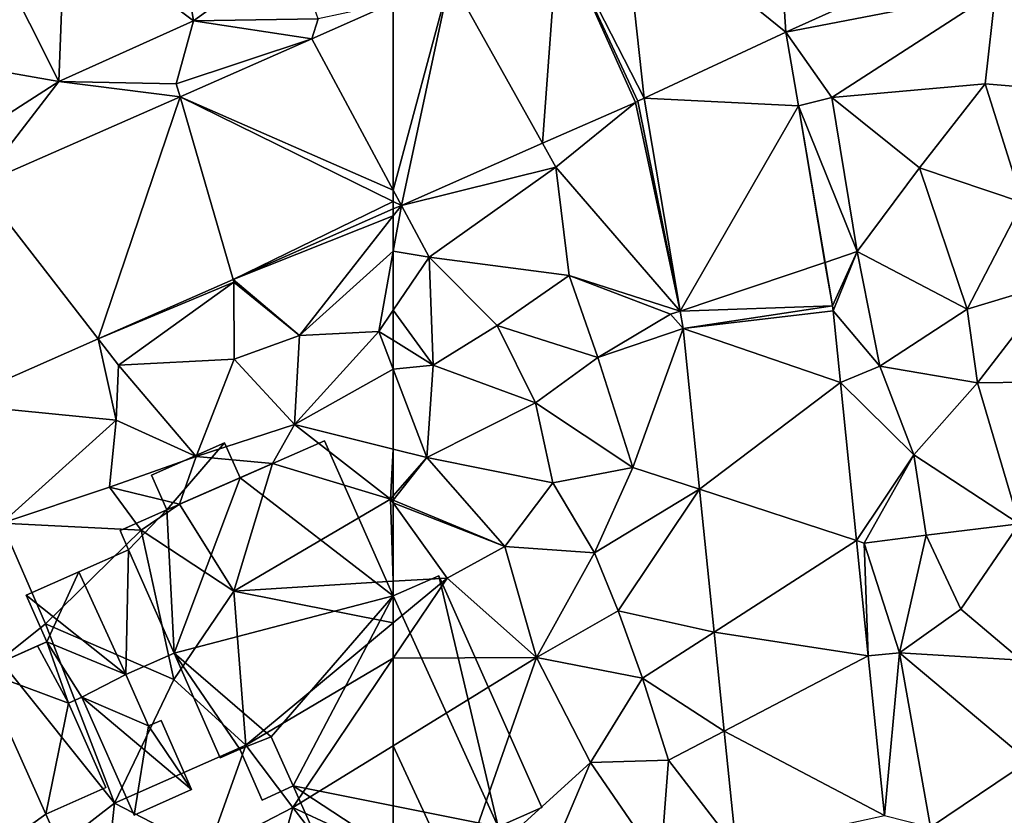
# Model space of a CAD drawing. Extents: x -1000 to 31, y -1 to 1016.
# Drawn here: x -640 to -601, y 567 to 599 of the extents above; entities that cross this region are included whole.
import ezdxf

# ---------------------------------------------------------------- set-up
doc = ezdxf.new("R2010")
doc.units = 0
doc.header["$MEASUREMENT"] = 0
for name, color, linetype in [('Bygninger_LOD1', 1, 'Continuous'), ('Bygninger_LOD2', 1, 'Continuous'), ('Terraen', 33, 'Continuous'), ('Terraen_vej', 33, 'Continuous')]:
    doc.layers.add(name, color=color, linetype=linetype)

# ---------------------------------------------------------------- blocks, each defined once
blk = doc.blocks.new('1km_6225_572_Flyttet_X-573000m_Y-6225000m_ACAD_1_FMEBLOCK62')
at = {"layer": 'Terraen', "color": 9, "true_color": 0xbbbbbb}
for points in [[(-46.886, 35.975, 77.525), (-38.56, 37.6, 77.79), (-39.139, 39.479, 77.605)], [(-45.06, 33.38, 77.49), (-38.56, 37.6, 77.79), (-46.886, 35.975, 77.525)], [(-45.06, 33.38, 77.49), (-38.97, 33.92, 77.67), (-38.56, 37.6, 77.79)], [(-38.97, 33.92, 77.67), (-32.79, 33.41, 77.71), (-38.56, 37.6, 77.79)], [(-46.39, 33.044, 77.499), (-45.06, 33.38, 77.49), (-46.886, 35.975, 77.525)], [(-41.58, 30.58, 77.56), (-38.97, 33.92, 77.67), (-45.06, 33.38, 77.49)], [(-37.49, 29.2, 77.49), (-38.97, 33.92, 77.67), (-41.58, 30.58, 77.56)], [(-37.49, 29.2, 77.49), (-32.79, 33.41, 77.71), (-38.97, 33.92, 77.67)], [(-51.093, 24.887, 77.304), (-52.527, 33.348, 77.493), (-52.778, 33.23, 77.488)], [(-44.06, 27.25, 77.46), (-45.06, 33.38, 77.49), (-46.39, 33.044, 77.499)], [(-44.06, 27.25, 77.46), (-41.58, 30.58, 77.56), (-45.06, 33.38, 77.49)], [(-56.561, 31.562, 77.427), (-56.03, 30.61, 77.39), (-52.868, 33.188, 77.487)], [(-52.868, 33.188, 77.487), (-56.03, 30.61, 77.39), (-51.093, 24.887, 77.304)], [(-51.093, 24.887, 77.304), (-52.778, 33.23, 77.488), (-52.868, 33.188, 77.487)], [(-45.335, 26.821, 77.443), (-44.06, 27.25, 77.46), (-46.39, 33.044, 77.499)], [(-62.175, 29.089, 77.335), (-56.03, 30.61, 77.39), (-56.561, 31.562, 77.427)], [(-61.07, 27.03, 77.29), (-56.03, 30.61, 77.39), (-62.175, 29.089, 77.335)], [(-61.07, 27.03, 77.29), (-55.51, 26.3, 77.39), (-56.03, 30.61, 77.39)], [(-55.51, 26.3, 77.39), (-51.093, 24.887, 77.304), (-56.03, 30.61, 77.39)], [(-39.68, 24.96, 77.38), (-41.58, 30.58, 77.56), (-44.06, 27.25, 77.46)], [(-39.68, 24.96, 77.38), (-37.49, 29.2, 77.49), (-41.58, 30.58, 77.56)], [(-62.175, 29.089, 77.335), (-62.5, 28.946, 77.329), (-62.5, 28.674, 77.332)], [(-62.5, 28.674, 77.332), (-62.5, 27.271, 77.326), (-62.175, 29.089, 77.335)], [(-62.5, 27.271, 77.326), (-61.07, 27.03, 77.29), (-62.175, 29.089, 77.335)], [(-39.68, 24.96, 77.38), (-36.21, 26.01, 77.52), (-37.49, 29.2, 77.49)], [(-62.5, 27.271, 77.326), (-62.5, 24.921, 77.304), (-61.07, 27.03, 77.29)], [(-62.5, 24.921, 77.304), (-60.91, 22.74, 77.29), (-61.07, 27.03, 77.29)], [(-58.37, 24.31, 77.33), (-55.51, 26.3, 77.39), (-61.07, 27.03, 77.29)], [(-60.91, 22.74, 77.29), (-58.37, 24.31, 77.33), (-61.07, 27.03, 77.29)], [(-45.042, 25.091, 77.428), (-44.06, 27.25, 77.46), (-45.335, 26.821, 77.443)], [(-45.016, 24.895, 77.428), (-44.06, 27.25, 77.46), (-45.042, 25.091, 77.428)], [(-43.15, 22.69, 77.46), (-44.06, 27.25, 77.46), (-45.016, 24.895, 77.428)], [(-43.15, 22.69, 77.46), (-39.68, 24.96, 77.38), (-44.06, 27.25, 77.46)], [(-54.36, 23.04, 77.31), (-55.51, 26.3, 77.39), (-58.37, 24.31, 77.33)], [(-51.47, 24.76, 77.28), (-51.093, 24.887, 77.304), (-55.51, 26.3, 77.39)], [(-54.36, 23.04, 77.31), (-51.47, 24.76, 77.28), (-55.51, 26.3, 77.39)], [(-39.27, 22.03, 77.34), (-36.21, 26.01, 77.52), (-39.68, 24.96, 77.38)], [(-39.27, 22.03, 77.34), (-35.22, 22.09, 77.5), (-36.21, 26.01, 77.52)], [(-62.5, 24.921, 77.304), (-62.5, 23.726, 77.305), (-60.91, 22.74, 77.29)], [(-54.36, 23.04, 77.31), (-50.974, 24.187, 77.288), (-51.47, 24.76, 77.28)], [(-51.093, 24.887, 77.304), (-51.47, 24.76, 77.28), (-50.974, 24.187, 77.288)], [(-44.725, 22.045, 77.375), (-43.15, 22.69, 77.46), (-45.016, 24.895, 77.428)], [(-39.27, 22.03, 77.34), (-39.68, 24.96, 77.38), (-43.15, 22.69, 77.46)], [(-56.84, 21.24, 77.22), (-58.37, 24.31, 77.33), (-60.91, 22.74, 77.29)], [(-56.84, 21.24, 77.22), (-54.36, 23.04, 77.31), (-58.37, 24.31, 77.33)], [(-52.97, 18.67, 77.21), (-50.974, 24.187, 77.288), (-54.36, 23.04, 77.31)], [(-50.974, 24.187, 77.288), (-52.97, 18.67, 77.21), (-50.323, 17.803, 77.176)], [(-62.5, 22.582, 77.247), (-60.91, 22.74, 77.29), (-62.5, 23.726, 77.305)], [(-62.5, 22.582, 77.247), (-61.16, 19.06, 77.1), (-60.91, 22.74, 77.29)], [(-56.84, 21.24, 77.22), (-60.91, 22.74, 77.29), (-61.16, 19.06, 77.1)], [(-52.97, 18.67, 77.21), (-54.36, 23.04, 77.31), (-56.84, 21.24, 77.22)], [(-62.5, 22.582, 77.247), (-62.5, 19.394, 77.069), (-61.16, 19.06, 77.1)], [(-41.8, 19.17, 77.28), (-43.15, 22.69, 77.46), (-44.725, 22.045, 77.375)], [(-41.8, 19.17, 77.28), (-39.27, 22.03, 77.34), (-43.15, 22.69, 77.46)], [(-44.083, 15.759, 77.259), (-41.8, 19.17, 77.28), (-44.725, 22.045, 77.375)], [(-37.62, 16.43, 77.17), (-39.27, 22.03, 77.34), (-41.8, 19.17, 77.28)], [(-37.62, 16.43, 77.17), (-35.22, 22.09, 77.5), (-39.27, 22.03, 77.34)], [(-56.15, 18.06, 77.16), (-56.84, 21.24, 77.22), (-61.16, 19.06, 77.1)], [(-56.15, 18.06, 77.16), (-52.97, 18.67, 77.21), (-56.84, 21.24, 77.22)], [(-62.5, 19.394, 77.069), (-62.5, 17.535, 76.869), (-61.16, 19.06, 77.1)], [(-62.5, 17.535, 76.869), (-62.5, 17.365, 76.853), (-61.16, 19.06, 77.1)], [(-62.5, 17.365, 76.853), (-58.06, 15.53, 76.99), (-61.16, 19.06, 77.1)], [(-58.06, 15.53, 76.99), (-56.15, 18.06, 77.16), (-61.16, 19.06, 77.1)], [(-43.78, 15.66, 77.18), (-41.8, 19.17, 77.28), (-44.083, 15.759, 77.259)], [(-43.78, 15.66, 77.18), (-41.31, 15.98, 77.26), (-41.8, 19.17, 77.28)], [(-37.62, 16.43, 77.17), (-41.8, 19.17, 77.28), (-41.31, 15.98, 77.26)], [(-54.5, 15.27, 77.01), (-52.97, 18.67, 77.21), (-56.15, 18.06, 77.16)], [(-50.323, 17.803, 77.176), (-52.97, 18.67, 77.21), (-54.5, 15.27, 77.01)], [(-54.5, 15.27, 77.01), (-56.15, 18.06, 77.16), (-58.06, 15.53, 76.99)], [(-50.323, 17.803, 77.176), (-54.5, 15.27, 77.01), (-53.55, 12.97, 76.98)], [(-50.323, 17.803, 77.176), (-53.55, 12.97, 76.98), (-49.743, 12.121, 77.077)], [(-62.5, 17.256, 76.848), (-58.06, 15.53, 76.99), (-62.5, 17.365, 76.853)], [(-62.5, 17.256, 76.848), (-60.36, 14.27, 76.8), (-58.06, 15.53, 76.99)], [(-62.5, 17.256, 76.848), (-62.5, 14.139, 77.015), (-60.36, 14.27, 76.8)], [(-39.93, 13.03, 77.11), (-37.62, 16.43, 77.17), (-41.31, 15.98, 77.26)], [(-37.54, 11.01, 76.97), (-37.62, 16.43, 77.17), (-39.93, 13.03, 77.11)], [(-43.615, 11.178, 77.174), (-43.78, 15.66, 77.18), (-44.083, 15.759, 77.259)], [(-43.78, 15.66, 77.18), (-42.38, 11.3, 77.24), (-41.31, 15.98, 77.26)], [(-43.78, 15.66, 77.18), (-43.615, 11.178, 77.174), (-42.38, 11.3, 77.24)], [(-42.38, 11.3, 77.24), (-39.93, 13.03, 77.11), (-41.31, 15.98, 77.26)], [(-56.8, 11.11, 76.9), (-58.06, 15.53, 76.99), (-60.36, 14.27, 76.8)], [(-56.8, 11.11, 76.9), (-54.5, 15.27, 77.01), (-58.06, 15.53, 76.99)], [(-56.8, 11.11, 76.9), (-53.55, 12.97, 76.98), (-54.5, 15.27, 77.01)], [(-62.5, 14.139, 77.015), (-62.5, 12.489, 76.781), (-60.36, 14.27, 76.8)], [(-62.5, 12.489, 76.781), (-62.5, 11.083, 76.8), (-60.36, 14.27, 76.8)], [(-62.5, 11.083, 76.8), (-56.8, 11.11, 76.9), (-60.36, 14.27, 76.8)], [(-56.8, 11.11, 76.9), (-52.59, 10.29, 76.93), (-53.55, 12.97, 76.98)], [(-49.743, 12.121, 77.077), (-53.55, 12.97, 76.98), (-52.59, 10.29, 76.93)], [(-37.54, 11.01, 76.97), (-39.93, 13.03, 77.11), (-42.38, 11.3, 77.24)], [(-49.743, 12.121, 77.077), (-52.59, 10.29, 76.93), (-49.341, 8.182, 77.008)], [(-62.5, 11.083, 76.8), (-62.5, 7.598, 76.841), (-56.8, 11.11, 76.9)], [(-59.96, 2.11, 76.83), (-56.8, 11.11, 76.9), (-62.5, 7.598, 76.841)], [(-59.96, 2.11, 76.83), (-54.65, 6.94, 76.95), (-56.8, 11.11, 76.9)], [(-54.65, 6.94, 76.95), (-52.59, 10.29, 76.93), (-56.8, 11.11, 76.9)], [(-42.967, 4.826, 77.057), (-42.38, 11.3, 77.24), (-43.615, 11.178, 77.174)], [(-42.967, 4.826, 77.057), (-41.14, 4.36, 77.03), (-42.38, 11.3, 77.24)], [(-37.25, 6.99, 76.91), (-37.54, 11.01, 76.97), (-42.38, 11.3, 77.24)], [(-41.14, 4.36, 77.03), (-37.25, 6.99, 76.91), (-42.38, 11.3, 77.24)], [(-54.65, 6.94, 76.95), (-51.56, 7.02, 77.01), (-52.59, 10.29, 76.93)], [(-51.56, 7.02, 77.01), (-49.341, 8.182, 77.008), (-52.59, 10.29, 76.93)], [(-49.341, 8.182, 77.008), (-51.56, 7.02, 77.01), (-48.866, 3.537, 76.927)], [(-62.5, 3.289, 76.818), (-59.96, 2.11, 76.83), (-62.5, 7.598, 76.841)], [(-56.19, 3.3, 76.78), (-54.65, 6.94, 76.95), (-59.96, 2.11, 76.83)], [(-51.87, 2.88, 76.92), (-54.65, 6.94, 76.95), (-56.19, 3.3, 76.78)], [(-51.87, 2.88, 76.92), (-51.56, 7.02, 77.01), (-54.65, 6.94, 76.95)], [(-48.866, 3.537, 76.927), (-51.56, 7.02, 77.01), (-51.87, 2.88, 76.92)], [(-37.25, 2.51, 76.89), (-37.25, 6.99, 76.91), (-41.14, 4.36, 77.03)]]:
    blk.add_polyline3d(points, close=True, dxfattribs=at)
blk = doc.blocks.new('1km_6225_572_Flyttet_X-573000m_Y-6225000m_ACAD_1_FMEBLOCK103')
at = {"layer": 'Terraen_vej', "color": 251, "true_color": 0x555555}
for points in [[(58.526, 35.717, 77.551), (61.76, 29.694, 77.354), (61.76, 37.141, 77.617)], [(53.288, 33.41, 77.444), (61.76, 29.694, 77.354), (58.526, 35.717, 77.551)], [(45.297, 29.89, 77.281), (50.033, 23.781, 77.138), (53.288, 33.41, 77.444)], [(53.288, 33.41, 77.444), (50.033, 23.781, 77.138), (55.397, 26.143, 77.225)], [(53.288, 33.41, 77.444), (61.76, 29.248, 77.339), (61.76, 29.694, 77.354)], [(53.288, 33.41, 77.444), (55.397, 26.143, 77.225), (61.76, 29.248, 77.339)], [(45.297, 29.89, 77.281), (44.176, 21.201, 77.042), (50.033, 23.781, 77.138)], [(55.397, 26.143, 77.225), (61.76, 28.946, 77.329), (61.76, 29.248, 77.339)]]:
    blk.add_polyline3d(points, close=True, dxfattribs=at)
blk = doc.blocks.new('1km_6225_572_Flyttet_X-573000m_Y-6225000m_ACAD_1_FMEBLOCK104')
at = {"layer": 'Terraen', "color": 9, "true_color": 0xbbbbbb}
for points in [[(54.57, 36.43, 77.79), (53.62, 42.31, 77.8), (49.45, 40.27, 77.68)], [(54.57, 36.43, 77.79), (58.52, 39.3, 77.85), (53.62, 42.31, 77.8)], [(49.21, 34.01, 77.54), (49.45, 40.27, 77.68), (46.89, 38.64, 77.41)], [(49.21, 34.01, 77.54), (54.57, 36.43, 77.79), (49.45, 40.27, 77.68)], [(54.57, 36.43, 77.79), (59.52, 36.51, 77.4), (58.52, 39.3, 77.85)], [(49.21, 34.01, 77.54), (46.89, 38.64, 77.41), (43.93, 34.94, 77.41)], [(62.5, 37.141, 77.617), (59.52, 36.51, 77.4), (59.266, 35.717, 77.551)], [(49.21, 34.01, 77.54), (53.88, 33.92, 77.25), (54.57, 36.43, 77.79)], [(53.88, 33.92, 77.25), (59.266, 35.717, 77.551), (54.57, 36.43, 77.79)], [(54.57, 36.43, 77.79), (59.266, 35.717, 77.551), (59.52, 36.51, 77.4)], [(59.266, 35.717, 77.551), (53.88, 33.92, 77.25), (54.028, 33.41, 77.444)], [(44.96, 31.28, 77.4), (49.21, 34.01, 77.54), (43.93, 34.94, 77.41)], [(46.037, 29.89, 77.281), (49.21, 34.01, 77.54), (44.96, 31.28, 77.4)], [(54.028, 33.41, 77.444), (49.21, 34.01, 77.54), (46.037, 29.89, 77.281)], [(54.028, 33.41, 77.444), (53.88, 33.92, 77.25), (49.21, 34.01, 77.54)], [(62.5, 28.946, 77.329), (56.137, 26.143, 77.225), (62.5, 28.674, 77.332)], [(56.137, 26.143, 77.225), (58.78, 23.92, 77.3), (62.5, 28.674, 77.332)], [(62.5, 28.674, 77.332), (58.78, 23.92, 77.3), (62.5, 27.271, 77.326)], [(58.78, 23.92, 77.3), (61.93, 24.08, 77.31), (62.5, 27.271, 77.326)], [(62.5, 27.271, 77.326), (61.93, 24.08, 77.31), (62.5, 24.921, 77.304)], [(50.773, 23.781, 77.138), (56.17, 26.03, 77.17), (56.137, 26.143, 77.225)], [(51.58, 22.74, 77.15), (56.17, 26.03, 77.17), (50.773, 23.781, 77.138)], [(51.58, 22.74, 77.15), (56.18, 22.98, 77.13), (56.17, 26.03, 77.17)], [(56.137, 26.143, 77.225), (56.17, 26.03, 77.17), (58.78, 23.92, 77.3)], [(56.18, 22.98, 77.13), (58.78, 23.92, 77.3), (56.17, 26.03, 77.17)], [(62.5, 24.921, 77.304), (61.93, 24.08, 77.31), (62.5, 23.726, 77.305)], [(58.58, 20.37, 76.98), (58.78, 23.92, 77.3), (56.18, 22.98, 77.13)], [(62.5, 22.582, 77.247), (61.93, 24.08, 77.31), (58.58, 20.37, 76.98)], [(58.58, 20.37, 76.98), (61.93, 24.08, 77.31), (58.78, 23.92, 77.3)], [(62.5, 22.582, 77.247), (62.5, 23.726, 77.305), (61.93, 24.08, 77.31)], [(44.917, 21.201, 77.042), (51.49, 20.55, 77), (50.773, 23.781, 77.138)], [(51.49, 20.55, 77), (51.58, 22.74, 77.15), (50.773, 23.781, 77.138)], [(54.67, 19.1, 76.97), (51.58, 22.74, 77.15), (51.49, 20.55, 77)], [(54.67, 19.1, 76.97), (56.18, 22.98, 77.13), (51.58, 22.74, 77.15)], [(54.67, 19.1, 76.97), (58.58, 20.37, 76.98), (56.18, 22.98, 77.13)], [(62.5, 22.582, 77.247), (58.58, 20.37, 76.98), (62.5, 19.394, 77.069)], [(44.917, 21.201, 77.042), (46.95, 16.45, 76.89), (51.49, 20.55, 77)], [(46.95, 16.45, 76.89), (51.22, 17.89, 76.91), (51.49, 20.55, 77)], [(51.22, 17.89, 76.91), (54.67, 19.1, 76.97), (51.49, 20.55, 77)], [(57.71, 18.83, 77.32), (58.58, 20.37, 76.98), (54.67, 19.1, 76.97)], [(62.39, 17.41, 76.85), (58.58, 20.37, 76.98), (57.71, 18.83, 77.32)], [(62.5, 19.394, 77.069), (58.58, 20.37, 76.98), (62.39, 17.41, 76.85)], [(62.5, 19.394, 77.069), (62.39, 17.41, 76.85), (62.5, 17.535, 76.869)], [(54.01, 17.21, 75.65), (54.67, 19.1, 76.97), (51.22, 17.89, 76.91)], [(54.01, 17.21, 75.65), (57.71, 18.83, 77.32), (54.67, 19.1, 76.97)], [(56.17, 13.75, 77.65), (57.71, 18.83, 77.32), (54.01, 17.21, 75.65)], [(56.17, 13.75, 77.65), (62.39, 17.41, 76.85), (57.71, 18.83, 77.32)], [(46.95, 16.45, 76.89), (52.49, 16.17, 76.77), (51.22, 17.89, 76.91)], [(52.49, 16.17, 76.77), (54.01, 17.21, 75.65), (51.22, 17.89, 76.91)], [(62.39, 17.41, 76.85), (56.17, 13.75, 77.65), (62.5, 14.139, 77.015)], [(62.5, 17.535, 76.869), (62.39, 17.41, 76.85), (62.5, 17.365, 76.853)], [(62.5, 17.256, 76.848), (62.5, 17.365, 76.853), (62.39, 17.41, 76.85)], [(62.5, 17.256, 76.848), (62.39, 17.41, 76.85), (62.5, 14.139, 77.015)], [(56.17, 13.75, 77.65), (54.01, 17.21, 75.65), (52.49, 16.17, 76.77)], [(46.87, 11, 76.63), (48.68, 12.45, 76.73), (46.95, 16.45, 76.89)], [(48.68, 12.45, 76.73), (52.49, 16.17, 76.77), (46.95, 16.45, 76.89)], [(53.78, 10.23, 76.47), (52.49, 16.17, 76.77), (48.68, 12.45, 76.73)], [(53.78, 10.23, 76.47), (56.17, 13.75, 77.65), (52.49, 16.17, 76.77)], [(62.5, 14.139, 77.015), (56.17, 13.75, 77.65), (62.5, 12.489, 76.781)], [(56.65, 7.62, 76.73), (56.17, 13.75, 77.65), (53.78, 10.23, 76.47)], [(56.17, 13.75, 77.65), (56.65, 7.62, 76.73), (62.5, 12.489, 76.781)], [(51.43, 5.31, 76.55), (48.68, 12.45, 76.73), (46.87, 11, 76.63)], [(51.43, 5.31, 76.55), (53.78, 10.23, 76.47), (48.68, 12.45, 76.73)], [(62.5, 12.489, 76.781), (56.65, 7.62, 76.73), (62.5, 11.083, 76.8)], [(46.51, 1.51, 76.52), (51.43, 5.31, 76.55), (46.87, 11, 76.63)], [(56.65, 7.62, 76.73), (58.51, 5.14, 76.8), (62.5, 11.083, 76.8)], [(62.5, 11.083, 76.8), (58.51, 5.14, 76.8), (62.5, 7.598, 76.841)], [(51.43, 5.31, 76.55), (56.65, 7.62, 76.73), (53.78, 10.23, 76.47)], [(55.13, 3.39, 76.85), (56.65, 7.62, 76.73), (51.43, 5.31, 76.55)], [(55.13, 3.39, 76.85), (58.51, 5.14, 76.8), (56.65, 7.62, 76.73)], [(62.5, 3.289, 76.818), (62.5, 7.598, 76.841), (58.51, 5.14, 76.8)], [(46.51, 1.51, 76.52), (51.02, 1.66, 76.06), (51.43, 5.31, 76.55)], [(51.02, 1.66, 76.06), (55.13, 3.39, 76.85), (51.43, 5.31, 76.55)], [(57.63, 1.93, 76.7), (58.51, 5.14, 76.8), (55.13, 3.39, 76.85)], [(61.45, 1.33, 76.84), (58.51, 5.14, 76.8), (57.63, 1.93, 76.7)], [(62.5, 3.289, 76.818), (58.51, 5.14, 76.8), (61.45, 1.33, 76.84)]]:
    blk.add_polyline3d(points, close=True, dxfattribs=at)
blk = doc.blocks.new('1km_6225_572_Flyttet_X-573000m_Y-6225000m_ACAD_1_FMEBLOCK128')
at = {"layer": 'Terraen_vej', "color": 251, "true_color": 0x555555}
for points in [[(-48.37, 41.239, 77.688), (-41.873, 35.975, 77.525), (-42.392, 43.972, 77.601)], [(-42.392, 43.972, 77.601), (-41.873, 35.975, 77.525), (-34.126, 39.479, 77.605)], [(-47.514, 33.348, 77.493), (-48.37, 41.239, 77.688), (-50.924, 40.032, 77.751)], [(-48.37, 41.239, 77.688), (-47.514, 33.348, 77.493), (-41.873, 35.975, 77.525)], [(-50.924, 40.032, 77.751), (-55.218, 38.14, 77.663), (-51.548, 31.562, 77.427)], [(-50.924, 40.032, 77.751), (-51.548, 31.562, 77.427), (-47.856, 33.188, 77.487)], [(-47.514, 33.348, 77.493), (-50.924, 40.032, 77.751), (-47.765, 33.23, 77.488)], [(-50.924, 40.032, 77.751), (-47.856, 33.188, 77.487), (-47.765, 33.23, 77.488)], [(-57.487, 29.694, 77.354), (-57.162, 29.089, 77.335), (-55.218, 38.14, 77.663)], [(-57.487, 29.694, 77.354), (-55.218, 38.14, 77.663), (-57.487, 37.141, 77.617)], [(-55.218, 38.14, 77.663), (-57.162, 29.089, 77.335), (-51.548, 31.562, 77.427)], [(-41.873, 35.975, 77.525), (-47.514, 33.348, 77.493), (-41.377, 33.044, 77.499)], [(-41.377, 33.044, 77.499), (-47.514, 33.348, 77.493), (-46.08, 24.887, 77.304)], [(-41.377, 33.044, 77.499), (-46.08, 24.887, 77.304), (-40.323, 26.821, 77.443)], [(-57.487, 29.248, 77.339), (-57.162, 29.089, 77.335), (-57.487, 29.694, 77.354)], [(-57.487, 29.248, 77.339), (-57.487, 28.946, 77.329), (-57.162, 29.089, 77.335)], [(-40.029, 25.091, 77.428), (-40.323, 26.821, 77.443), (-46.08, 24.887, 77.304)], [(-45.962, 24.187, 77.288), (-40.029, 25.091, 77.428), (-46.08, 24.887, 77.304)], [(-45.962, 24.187, 77.288), (-40.003, 24.895, 77.428), (-40.029, 25.091, 77.428)], [(-40.003, 24.895, 77.428), (-45.962, 24.187, 77.288), (-39.712, 22.045, 77.375)], [(-39.712, 22.045, 77.375), (-45.962, 24.187, 77.288), (-45.31, 17.803, 77.176)], [(-39.712, 22.045, 77.375), (-45.31, 17.803, 77.176), (-39.07, 15.759, 77.259)], [(-39.07, 15.759, 77.259), (-45.31, 17.803, 77.176), (-44.73, 12.121, 77.077)], [(-39.07, 15.759, 77.259), (-44.73, 12.121, 77.077), (-38.602, 11.178, 77.174)], [(-38.602, 11.178, 77.174), (-44.73, 12.121, 77.077), (-44.328, 8.182, 77.008)], [(-38.602, 11.178, 77.174), (-44.328, 8.182, 77.008), (-37.954, 4.826, 77.057)], [(-37.954, 4.826, 77.057), (-44.328, 8.182, 77.008), (-43.854, 3.537, 76.927)]]:
    blk.add_polyline3d(points, close=True, dxfattribs=at)
blk = doc.blocks.new('building_157165')
at = {"layer": 'Bygninger_LOD1', "color": 16, "true_color": 0x7e0000}
for points in [[(-3.61, 7.57, 76.75), (-0.26, 9.05, 77), (2.47, 2.88, 76.75)], [(-3.61, 7.57, 79.25), (-0.26, 9.05, 79.5), (2.47, 2.88, 79.25)], [(-3.61, 7.57, 76.75), (-3.61, 7.57, 79.25), (-0.26, 9.05, 79.5), (-0.26, 9.05, 77)], [(-0.26, 9.05, 77), (-0.26, 9.05, 79.5), (2.47, 2.88, 79.25), (2.47, 2.88, 76.75)], [(-7.14, 7.68, 77), (-4.23, 8.96, 77), (-6.53, 6.3, 76.75)], [(-7.14, 7.68, 79.5), (-4.23, 8.96, 79.5), (-6.53, 6.3, 79.25)], [(-7.14, 7.68, 77), (-7.14, 7.68, 79.5), (-4.23, 8.96, 79.5), (-4.23, 8.96, 77)], [(-3.61, 7.57, 76.75), (-6.53, 6.3, 76.75), (-4.23, 8.96, 77)], [(-3.61, 7.57, 79.25), (-6.53, 6.3, 79.25), (-4.23, 8.96, 79.5)], [(-4.23, 8.96, 77), (-4.23, 8.96, 79.5), (-3.61, 7.57, 79.25), (-3.61, 7.57, 76.75)], [(-6.53, 6.3, 76.75), (-6.53, 6.3, 79.25), (-7.14, 7.68, 79.5), (-7.14, 7.68, 77)], [(-6.24, 0.6, 76.52), (-6.53, 6.3, 76.75), (-3.61, 7.57, 76.75)], [(-6.24, 0.6, 79.02), (-6.53, 6.3, 79.25), (-3.61, 7.57, 79.25)], [(-6.24, 0.6, 76.52), (-3.61, 7.57, 76.75), (2.47, 2.88, 76.75)], [(-6.24, 0.6, 79.02), (-3.61, 7.57, 79.25), (2.47, 2.88, 79.25)], [(-8.38, 5.48, 76.75), (-6.53, 6.3, 76.75), (-8.05, 4.71, 76.77)], [(-8.38, 5.48, 79.25), (-6.53, 6.3, 79.25), (-8.05, 4.71, 79.27)], [(-8.38, 5.48, 76.75), (-8.38, 5.48, 79.25), (-6.53, 6.3, 79.25), (-6.53, 6.3, 76.75)], [(-6.24, 0.6, 76.52), (-8.05, 4.71, 76.77), (-6.53, 6.3, 76.75)], [(-6.24, 0.6, 79.02), (-8.05, 4.71, 79.27), (-6.53, 6.3, 79.25)], [(-8.05, 4.71, 76.77), (-8.05, 4.71, 79.27), (-8.38, 5.48, 79.25), (-8.38, 5.48, 76.75)], [(-6.24, 0.6, 76.52), (-6.24, 0.6, 79.02), (-8.05, 4.71, 79.27), (-8.05, 4.71, 76.77)], [(4.29, 3.68, 76.75), (6.64, -6.31, 76.75), (2.47, 2.88, 76.75)], [(2.47, 2.88, 79.25), (4.29, 3.68, 79.25), (6.64, -6.31, 79.25)], [(2.47, 2.88, 76.75), (2.47, 2.88, 79.25), (4.29, 3.68, 79.25), (4.29, 3.68, 76.75)], [(8.38, -5.54, 76.75), (6.64, -6.31, 76.75), (4.29, 3.68, 76.75)], [(4.29, 3.68, 79.25), (8.38, -5.54, 79.25), (6.64, -6.31, 79.25)], [(4.29, 3.68, 76.75), (4.29, 3.68, 79.25), (8.38, -5.54, 79.25), (8.38, -5.54, 76.75)], [(-6.24, 0.6, 76.52), (2.47, 2.88, 76.75), (-2.38, -2.72, 76.75)], [(-6.24, 0.6, 79.02), (2.47, 2.88, 79.25), (-2.38, -2.72, 79.25)], [(-2.38, -2.72, 76.75), (2.47, 2.88, 76.75), (-1.5, -4.68, 76.75)], [(-1.5, -4.68, 79.25), (-2.38, -2.72, 79.25), (2.47, 2.88, 79.25)], [(2.47, 2.88, 76.75), (6.64, -6.31, 76.75), (-1.5, -4.68, 76.75)], [(-1.5, -4.68, 79.25), (2.47, 2.88, 79.25), (6.64, -6.31, 79.25)], [(-6.24, 0.6, 76.52), (-2.38, -2.72, 76.75), (-3.63, -3.22, 76.75)], [(-4.4, -3.56, 76.75), (-6.24, 0.6, 76.52), (-3.63, -3.22, 76.75)], [(-6.24, 0.6, 79.02), (-2.38, -2.72, 79.25), (-3.63, -3.22, 79.25)], [(-4.4, -3.56, 79.25), (-6.24, 0.6, 79.02), (-3.63, -3.22, 79.25)], [(-4.4, -3.56, 76.75), (-4.4, -3.56, 79.25), (-6.24, 0.6, 79.02), (-6.24, 0.6, 76.52)], [(-2.38, -2.72, 76.75), (-2.38, -2.72, 79.25), (-3.63, -3.22, 79.25), (-3.63, -3.22, 76.75)], [(-1.5, -4.68, 76.75), (-1.5, -4.68, 79.25), (-2.38, -2.72, 79.25), (-2.38, -2.72, 76.75)], [(-3.63, -3.22, 76.75), (-3.63, -3.22, 79.25), (-4.4, -3.56, 79.25), (-4.4, -3.56, 76.75)], [(-1.5, -4.68, 76.75), (3.27, -7.8, 76.75), (0.44, -9.05, 76.75)], [(-1.5, -4.68, 76.75), (6.64, -6.31, 76.75), (3.27, -7.8, 76.75)], [(0.44, -9.05, 79.25), (-1.5, -4.68, 79.25), (3.27, -7.8, 79.25)], [(-1.5, -4.68, 79.25), (6.64, -6.31, 79.25), (3.27, -7.8, 79.25)], [(0.44, -9.05, 76.75), (0.44, -9.05, 79.25), (-1.5, -4.68, 79.25), (-1.5, -4.68, 76.75)], [(8.38, -5.54, 76.75), (8.38, -5.54, 79.25), (6.64, -6.31, 79.25), (6.64, -6.31, 76.75)], [(6.64, -6.31, 76.75), (6.64, -6.31, 79.25), (3.27, -7.8, 79.25), (3.27, -7.8, 76.75)], [(3.27, -7.8, 76.75), (3.27, -7.8, 79.25), (0.44, -9.05, 79.25), (0.44, -9.05, 76.75)]]:
    blk.add_3dface(points, dxfattribs=at)
blk = doc.blocks.new('building_29673')
at = {"layer": 'Bygninger_LOD2', "color": 16, "true_color": 0x7e0000}
for points in [[(-2.18, 1.895, 76.82), (-2.18, 1.895, 78.4), (-0.43, 2.795, 78.63), (-0.43, 2.795, 76.62)], [(-0.43, 2.795, 76.62), (0.47, 0.755, 76.67), (-2.18, 1.895, 76.82)], [(-2.18, 1.895, 78.4), (-0.43, 2.795, 78.63), (0.47, 0.755, 78.6)], [(-0.43, 2.795, 78.63), (0.47, 0.755, 78.6), (0.47, 0.755, 76.67), (-0.43, 2.795, 76.62)], [(-2.18, 1.895, 76.82), (2.18, -1.775, 76.64), (-0.11, -2.795, 76.58)], [(-2.18, 1.895, 76.82), (-0.11, -2.795, 76.58), (-0.11, -2.795, 78.34), (-2.18, 1.895, 78.4)], [(-2.18, 1.895, 76.82), (0.47, 0.755, 76.67), (2.18, -1.775, 76.64)], [(-2.18, 1.895, 78.4), (0.47, 0.755, 78.6), (-0.11, -2.795, 78.34)], [(0.47, 0.755, 78.6), (0.97, 0.975, 78.67), (0.97, 0.975, 76.66), (0.47, 0.755, 76.67)], [(2.18, -1.775, 76.64), (0.47, 0.755, 76.67), (0.97, 0.975, 76.66)], [(2.18, -1.775, 78.63), (0.47, 0.755, 78.6), (0.97, 0.975, 78.67)], [(0.97, 0.975, 78.67), (2.18, -1.775, 78.63), (2.18, -1.775, 76.64), (0.97, 0.975, 76.66)], [(-0.11, -2.795, 78.34), (0.47, 0.755, 78.6), (2.18, -1.775, 78.63)], [(-0.11, -2.795, 76.58), (2.18, -1.775, 76.64), (2.18, -1.775, 78.63), (-0.11, -2.795, 78.34)]]:
    blk.add_3dface(points, dxfattribs=at)
blk = doc.blocks.new('building_182259')
at = {"layer": 'Bygninger_LOD2', "color": 16, "true_color": 0x7e0000}
for points in [[(-0.85, 2.17, 76.85), (1.13, 3.05, 76.77), (1.03, -1.91, 76.62)], [(1.13, 3.05, 79.09), (-0.85, 2.17, 76.85), (-0.85, 2.17, 79.07)], [(1.13, 3.05, 79.09), (1.13, 3.05, 76.77), (-0.85, 2.17, 76.85)], [(-0.85, 2.17, 79.07), (1.13, 3.05, 79.09), (1.03, -1.91, 78.77)], [(1.13, 3.05, 76.77), (2.94, -1.06, 76.52), (1.03, -1.91, 76.62)], [(1.13, 3.05, 79.09), (2.94, -1.06, 78.8), (1.03, -1.91, 78.77)], [(2.94, -1.06, 76.52), (1.13, 3.05, 76.77), (1.13, 3.05, 79.09), (2.94, -1.06, 78.8)], [(-0.85, 2.17, 76.85), (1.03, -1.91, 76.62), (-2.94, 1.25, 76.78)], [(-0.85, 2.17, 76.85), (-2.94, 1.25, 76.78), (-2.94, 1.25, 79.04)], [(-0.85, 2.17, 76.85), (-2.94, 1.25, 79.04), (-0.85, 2.17, 79.07)], [(-2.94, 1.25, 79.04), (-0.85, 2.17, 79.07), (-2.11, -0.61, 78.935)], [(-0.85, 2.17, 79.07), (1.03, -1.91, 78.77), (-2.11, -0.61, 78.935)], [(1.03, -1.91, 76.62), (-2.11, -0.61, 76.81), (-2.94, 1.25, 76.78)], [(-2.94, 1.25, 79.04), (-2.94, 1.25, 76.78), (-2.11, -0.61, 78.935)], [(-2.94, 1.25, 76.78), (-2.11, -0.61, 76.81), (-2.11, -0.61, 78.935)], [(-1.25, -3.05, 76.87), (-2.11, -0.61, 76.81), (-0.72, -2.81, 76.82)], [(-0.72, -2.81, 76.82), (-2.11, -0.61, 76.81), (1.03, -1.91, 76.62)], [(-2.11, -0.61, 76.81), (-1.25, -3.05, 78.74), (-2.11, -0.61, 78.935)], [(-2.11, -0.61, 76.81), (-1.25, -3.05, 76.87), (-1.25, -3.05, 78.74)], [(-2.11, -0.61, 78.935), (1.03, -1.91, 78.77), (-0.72, -2.81, 78.75)], [(-1.25, -3.05, 78.74), (-2.11, -0.61, 78.935), (-0.72, -2.81, 78.75)], [(2.94, -1.06, 78.8), (1.03, -1.91, 78.77), (1.03, -1.91, 76.62)], [(2.94, -1.06, 78.8), (1.03, -1.91, 76.62), (2.94, -1.06, 76.52)], [(-0.72, -2.81, 78.75), (-0.72, -2.81, 76.82), (1.03, -1.91, 78.77)], [(1.03, -1.91, 78.77), (-0.72, -2.81, 76.82), (1.03, -1.91, 76.62)], [(-1.25, -3.05, 76.87), (-0.72, -2.81, 76.82), (-0.72, -2.81, 78.75)], [(-1.25, -3.05, 78.74), (-1.25, -3.05, 76.87), (-0.72, -2.81, 78.75)]]:
    blk.add_3dface(points, dxfattribs=at)
blk = doc.blocks.new('building_207328')
at = {"layer": 'Bygninger_LOD1', "color": 16, "true_color": 0x7e0000}
for points in [[(-1.065, 0.76, 76.75), (0.185, 1.26, 76.75), (1.065, -0.7, 76.75), (-0.175, -1.26, 76.66)], [(-0.175, -1.26, 79.16), (-1.065, 0.76, 79.25), (0.185, 1.26, 79.25), (1.065, -0.7, 79.25)], [(-1.065, 0.76, 76.75), (-1.065, 0.76, 79.25), (0.185, 1.26, 79.25), (0.185, 1.26, 76.75)], [(0.185, 1.26, 76.75), (0.185, 1.26, 79.25), (1.065, -0.7, 79.25), (1.065, -0.7, 76.75)], [(-0.175, -1.26, 76.66), (-0.175, -1.26, 79.16), (-1.065, 0.76, 79.25), (-1.065, 0.76, 76.75)], [(1.065, -0.7, 76.75), (1.065, -0.7, 79.25), (-0.175, -1.26, 79.16), (-0.175, -1.26, 76.66)]]:
    blk.add_3dface(points, dxfattribs=at)
blk = doc.blocks.new('building_175100')
at = {"layer": 'Bygninger_LOD2', "color": 16, "true_color": 0x7e0000}
for points in [[(0.13, 3.425, 76.81), (-2.47, 2.275, 76.52), (-0.25, 3.265, 76.83)], [(0.08, -3.425, 76.49), (-2.47, 2.275, 76.52), (0.13, 3.425, 76.81), (0.99, 0.985, 76.87)], [(-0.25, 3.265, 76.83), (-2.47, 2.275, 76.52), (-2.47, 2.275, 79.16)], [(-0.25, 3.265, 76.83), (-2.47, 2.275, 79.16), (-0.25, 3.265, 78.99)], [(-0.25, 3.265, 78.99), (0.99, 0.985, 78.96), (-2.47, 2.275, 79.16)], [(0.13, 3.425, 78.935), (-0.25, 3.265, 76.83), (-0.25, 3.265, 78.99)], [(0.13, 3.425, 78.935), (0.13, 3.425, 76.81), (-0.25, 3.265, 76.83)], [(0.13, 3.425, 78.935), (0.99, 0.985, 78.96), (-0.25, 3.265, 78.99)], [(0.99, 0.985, 76.87), (0.13, 3.425, 76.81), (0.13, 3.425, 78.935)], [(0.99, 0.985, 76.87), (0.13, 3.425, 78.935), (0.99, 0.985, 78.96)], [(-2.47, 2.275, 76.52), (0.08, -3.425, 76.49), (0.08, -3.425, 79.14), (-2.47, 2.275, 79.16)], [(-2.47, 2.275, 79.16), (0.99, 0.985, 78.96), (0.08, -3.425, 79.14)], [(0.99, 0.985, 76.87), (2.47, -2.365, 76.61), (0.08, -3.425, 76.49)], [(0.08, -3.425, 79.14), (0.99, 0.985, 78.96), (2.47, -2.365, 78.95)], [(2.47, -2.365, 78.95), (0.99, 0.985, 76.87), (0.99, 0.985, 78.96)], [(2.47, -2.365, 78.95), (2.47, -2.365, 76.61), (0.99, 0.985, 76.87)], [(2.47, -2.365, 78.95), (0.08, -3.425, 79.14), (0.08, -3.425, 76.49), (2.47, -2.365, 76.61)]]:
    blk.add_3dface(points, dxfattribs=at)
blk = doc.blocks.new('building_80530')
at = {"layer": 'Bygninger_LOD2', "color": 16, "true_color": 0x7e0000}
for points in [[(-8.635, 0.785, 79.38), (5.195, 6.905, 79.38), (5.195, 6.905, 76.52), (-8.635, 0.785, 76.44)], [(-8.635, 0.785, 76.44), (5.195, 6.905, 76.52), (5.405, 6.415, 76.52)], [(5.405, 6.415, 79.41), (-8.635, 0.785, 79.38), (5.195, 6.905, 79.38)], [(5.405, 6.415, 76.52), (5.195, 6.905, 76.52), (5.195, 6.905, 79.38)], [(5.405, 6.415, 76.52), (5.195, 6.905, 79.38), (5.405, 6.415, 79.41)], [(1.235, -4.095, 76.49), (-8.635, 0.785, 76.44), (5.405, 6.415, 76.52)], [(5.405, 6.415, 79.41), (1.235, -4.095, 79.86), (-8.635, 0.785, 79.38)], [(1.235, -4.095, 76.49), (5.405, 6.415, 76.52), (7.955, 0.715, 76.49)], [(5.405, 6.415, 79.41), (7.955, 0.715, 79.76), (1.235, -4.095, 79.86)], [(7.955, 0.715, 76.49), (5.405, 6.415, 76.52), (5.405, 6.415, 79.41)], [(7.955, 0.715, 79.76), (7.955, 0.715, 76.49), (5.405, 6.415, 79.41)], [(-5.235, -6.905, 79.86), (-8.635, 0.785, 79.38), (-8.635, 0.785, 76.44), (-5.235, -6.905, 76.38)], [(-8.635, 0.785, 76.44), (1.235, -4.095, 76.49), (-4.885, -6.745, 76.38)], [(-5.235, -6.905, 76.38), (-8.635, 0.785, 76.44), (-4.885, -6.745, 76.38)], [(1.235, -4.095, 79.86), (-4.885, -6.745, 79.86), (-8.635, 0.785, 79.38)], [(-4.885, -6.745, 79.86), (-5.235, -6.905, 79.86), (-8.635, 0.785, 79.38)], [(1.235, -4.095, 76.49), (7.955, 0.715, 76.49), (8.635, -0.815, 76.34)], [(8.635, -0.815, 79.86), (1.235, -4.095, 79.86), (7.955, 0.715, 79.76)], [(8.635, -0.815, 79.86), (7.955, 0.715, 76.49), (7.955, 0.715, 79.76)], [(8.635, -0.815, 79.86), (8.635, -0.815, 76.34), (7.955, 0.715, 76.49)], [(1.235, -4.095, 79.86), (1.235, -4.095, 76.49), (8.635, -0.815, 79.86)], [(8.635, -0.815, 79.86), (1.235, -4.095, 76.49), (8.635, -0.815, 76.34)], [(-4.885, -6.745, 76.38), (1.235, -4.095, 76.49), (-4.885, -6.745, 79.86)], [(-4.885, -6.745, 79.86), (1.235, -4.095, 76.49), (1.235, -4.095, 79.86)], [(-4.885, -6.745, 76.38), (-4.885, -6.745, 79.86), (-5.235, -6.905, 76.38)], [(-5.235, -6.905, 76.38), (-4.885, -6.745, 79.86), (-5.235, -6.905, 79.86)]]:
    blk.add_3dface(points, dxfattribs=at)

msp = doc.modelspace()

# ---------------------------------------------------------------- block references
at = {"layer": 'Bygninger_LOD1', "color": 16, "true_color": 0x7e0000}
for name, p in [('building_157165', (-627.47, 573.18)), ('building_207328', (-630.035, 569.2))]:
    msp.add_blockref(name, p, dxfattribs=at)
at = {"layer": 'Bygninger_LOD2', "color": 16, "true_color": 0x7e0000}
for name, p in [('building_182259', (-636.65, 574.84)), ('building_175100', (-638.89, 570.805)), ('building_80530', (-646.765, 566.665)), ('building_29673', (-635.19, 570.135))]:
    msp.add_blockref(name, p, dxfattribs=at)
at = {"layer": 'Terraen', "color": 9, "true_color": 0xbbbbbb}
for name, p in [('1km_6225_572_Flyttet_X-573000m_Y-6225000m_ACAD_1_FMEBLOCK104', (-687.5, 562.5)), ('1km_6225_572_Flyttet_X-573000m_Y-6225000m_ACAD_1_FMEBLOCK62', (-562.5, 562.5))]:
    msp.add_blockref(name, p, dxfattribs=at)
at = {"layer": 'Terraen_vej', "color": 251, "true_color": 0x555555}
for name, p in [('1km_6225_572_Flyttet_X-573000m_Y-6225000m_ACAD_1_FMEBLOCK103', (-686.76, 562.5)), ('1km_6225_572_Flyttet_X-573000m_Y-6225000m_ACAD_1_FMEBLOCK128', (-567.513, 562.5))]:
    msp.add_blockref(name, p, dxfattribs=at)

doc.saveas('drawing.dxf')
